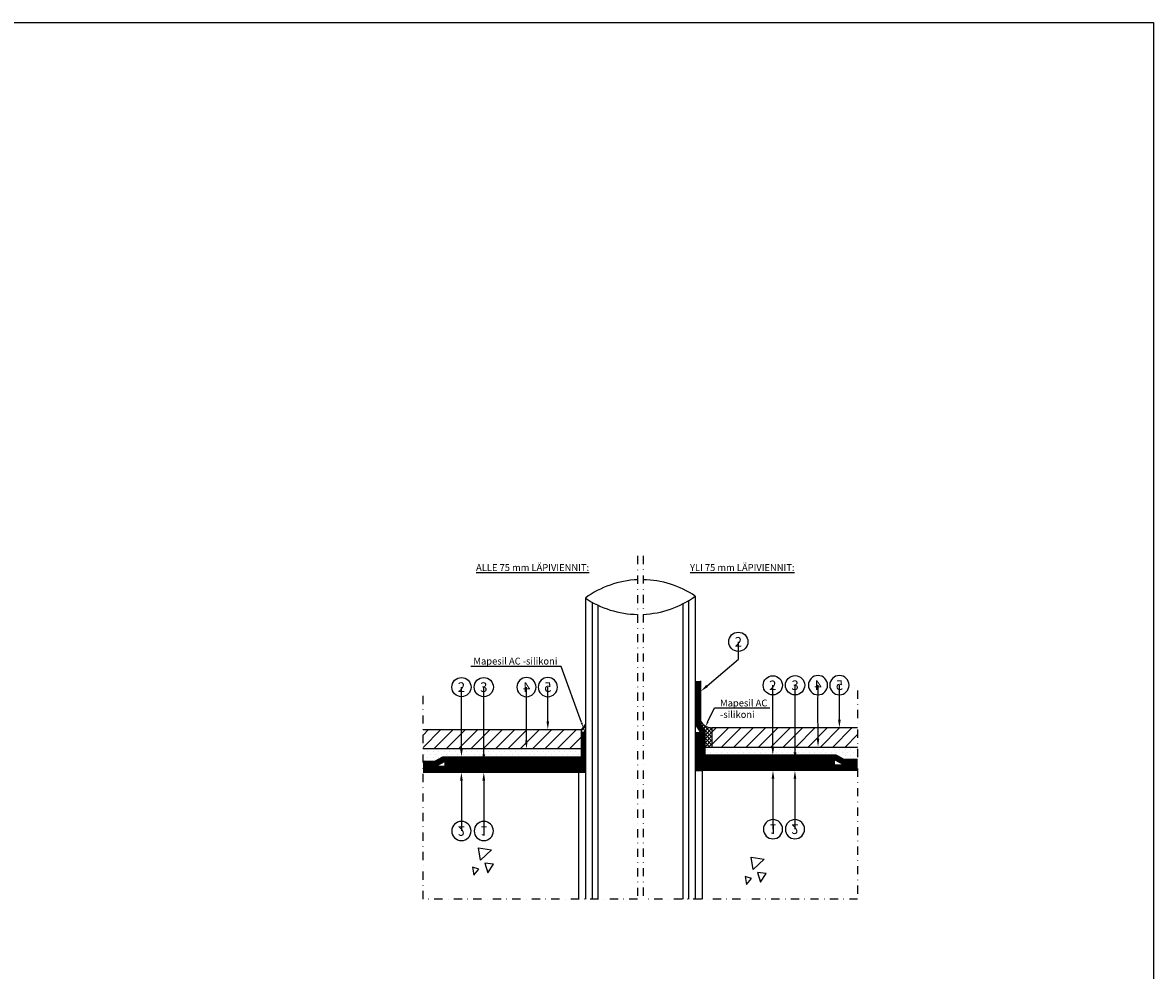
# Model space of a CAD drawing. Extents: x 10922 to 12329, y 8584 to 12742.
# Drawn here: x 11917 to 12329, y 10021 to 10366 of the extents above; entities that cross this region are included whole.
import ezdxf
from ezdxf import colors
from ezdxf.entities.mleader import LeaderData, LeaderLine
from ezdxf.enums import TextEntityAlignment as Align
from ezdxf.math import Vec2, Vec3

# ---------------------------------------------------------------- set-up
doc = ezdxf.new("R2010")
doc.units = 0
doc.linetypes.add('KL', pattern=[4, 2, -2])
doc.linetypes.add('PKL', pattern=[7, 3, -2, 0, -2])
doc.layers.get('0').update_dxf_attribs({"color": 1, "linetype": 'CONTINUOUS'})
for name, color, linetype in [('R3-1', 1, 'CONTINUOUS'), ('R3-2', 7, 'CONTINUOUS'), ('R3BETONI-2', 2, 'CONTINUOUS'), ('R5AINE', 15, 'CONTINUOUS'), ('R5HARMAA60', 251, 'CONTINUOUS'), ('R8MERKINNAT', 1, 'CONTINUOUS'), ('R8MERKINNAT-PK', 1, 'PKL'), ('R8TXT-1', 1, 'CONTINUOUS')]:
    doc.layers.add(name, color=color, linetype=linetype)
doc.styles.add('Arial', font='arial.ttf')
doc.styles.add('Teksti 3 mm ANNO', font='arial.ttf', dxfattribs={"height": 2.5})
pattern_1 = [(45, (0, 0), (-0.7071067811865476, 0.7071067811865476), []), (135, (0, 0), (-0.7071067811865476, -0.7071067811865476), [])]

# ---------------------------------------------------------------- blocks, each defined once
blk = doc.blocks.new('betoni_vanha')
at = {"color": 0}
for points in [[(-0.6351668446696067, 2.538844252546005), (1.724025190481689, 2.17615221646829), (-0.2722130152919363, 0.2720176671336049), (-0.6351668446696067, 2.538844252546005)], [(-1.724025190481541, -0.9974035525227465), (-1.451809032868027, -2.448173510068318), (-0.5444291729058932, -1.360095588600962), (-1.724025190481541, -0.9974035525227465)], [(2.086979019859359, -0.4533664050227344), (0.544429172906041, -0.2720212936005737), (1.088858345812002, -1.99480891827925), (2.086979019859359, -0.4533664050227344)]]:
    blk.add_lwpolyline(points, dxfattribs=at)
blk = doc.blocks.new('Osanumero')
at = {"color": 6, "transparency": 16777216}
blk.add_circle((0, 0), 3.5, dxfattribs=at)
at = {"color": 0, "transparency": 16777216, "style": 'Arial'}
blk.add_attdef('OSANUMERO', text='', height=3.5, dxfattribs=at).set_placement((0, 0), align=Align.MIDDLE_CENTER)

msp = doc.modelspace()

# ---------------------------------------------------------------- hatches: boundary and pattern name
at = {"layer": 'R5AINE'}
h = msp.add_hatch(dxfattribs=at)
h.set_pattern_fill('RUUTU', color=256, scale=0.01, angle=45, style=0)
h.set_pattern_definition(pattern_1)
edge = h.paths.add_edge_path()
edge.add_arc((12116.94786962148, 10113.06900845852), 5.790160206405257, 308.4464142899787, 332.3579607293224, ccw=False)
edge.add_line((12120.54808951921, 10108.53421277361), (12120.54808951921, 10107.64609152022))
edge.add_line((12120.54808951921, 10107.64609152022), (12122.07716068311, 10107.64619665766))
edge.add_line((12122.07716068311, 10107.64619665766), (12122.07716068314, 10110.38268598707))
h = msp.add_hatch(dxfattribs=at)
h.set_pattern_fill('RUUTU', color=256, scale=0.01, angle=45, style=0)
h.set_pattern_definition(pattern_1)
edge = h.paths.add_edge_path()
edge.add_arc((12168.12758663396, 10113.89313555403), 4.709541273342063, 211.4019690746486, 270.07425549486265, ccw=False)
edge.add_line((12164.10783825414, 10111.43928104158), (12164.10783825414, 10110.55051722324))
edge.add_line((12164.10783825414, 10110.55051722324), (12165.62245144414, 10108.25827099582))
edge.add_line((12165.62245144414, 10108.25827099582), (12165.6219751969, 10102.18359823581))
edge.add_line((12165.6219751969, 10102.18359823581), (12168.13369021128, 10102.18359823581))
edge.add_line((12168.13369021128, 10102.18359823581), (12168.13369021128, 10109.18359823581))
h = msp.add_hatch(dxfattribs=at)
h.set_pattern_fill('ANSI31', color=256, style=0)
h.set_pattern_definition([(45, (-11704.33852500744, 9494.006895437662), (-2.245064030267288, 2.245064030267288), [])])
h.paths.add_polyline_path([(12221.17709744601, 10109.18359823581), (12221.17709744601, 10102.18359823581), (12168.11939162993, 10102.18359823581), (12168.14798879262, 10109.18359823581)])
h = msp.add_hatch(dxfattribs=at)
h.set_pattern_fill('ANSI31', color=256, style=0)
h.set_pattern_definition([(45, (-11692.31778111824, 9493.357509975465), (-2.245064030267288, 2.245064030267288), [])])
h.paths.add_polyline_path([(12062.99510469362, 10108.53421277361), (12062.99510469362, 10101.53421277361), (12120.56238810055, 10101.53421277361), (12120.53379093786, 10108.53421277361)])
h = msp.add_hatch(dxfattribs=at)
h.set_pattern_fill('PISTE', color=256, scale=0.02, style=0)
h.set_pattern_definition([(0, (440.6572062763898, 46.44895316982002), (1, 1), [0, -2])])
h.paths.add_polyline_path([(12062.99510469362, 10101.53421277361), (12062.98817614693, 10097.03919576086), (12070.15136736348, 10098.59741237282), (12120.54808951921, 10098.59741237282), (12120.54808951921, 10101.53421277361)])
h = msp.add_hatch(dxfattribs=at)
h.set_pattern_fill('PISTE', color=256, scale=0.02, style=0)
h.set_pattern_definition([(0, (428.6524151530994, 47.09833988269565), (1, 1), [0, -2])])
h.paths.add_polyline_path([(12221.15768040675, 10102.18359948649), (12221.16114468009, 10097.69148697195), (12213.49795346354, 10099.24679908569), (12165.62174504599, 10099.24795612085), (12165.6219751969, 10102.18359823581)])

# ---------------------------------------------------------------- linework, layer by layer
at = {"layer": 'R3-1'}
for points in [[(12122.07716068315, 10156.39673714161), (12122.07716068312, 10046.80023693119)], [(12124.57716068311, 10154.85907206184), (12124.57716068312, 10046.80023693119)], [(12157.57716068299, 10154.28544064472), (12157.577160683, 10046.80023693118)], [(12159.57716068299, 10155.39733703924), (12159.577160683, 10046.80023693119)], [(12162.07716068299, 10157.04612385447), (12162.077160683, 10046.80023693119)], [(12126.57716068311, 10153.82503395218), (12126.57716068312, 10046.80023693119)]]:
    msp.add_lwpolyline(points, dxfattribs=at)
for centre, radius, start, end in [((12142.53740345648, 10128.37205011802), 34.69876967723857, 92.41604662437051, 126.1324065749653), ((12142.53740345648, 10128.37205011802), 34.69876967723857, 55.72778590576353, 89.11282773054143), ((12141.61227804275, 10185.35661080672), 34.93272238105732, 235.9980474758953, 269.1181781677276), ((12141.61227804275, 10185.35661080672), 34.93272238105732, 272.3992642029851, 305.8621450047089)]:
    msp.add_arc(centre, radius, start, end, dxfattribs=at)
at = {"layer": 'R3-2'}
for p, q in [((12165.6219751969, 10102.18359823581), (12168.13369021128, 10102.18359823581)), ((12119.57879891296, 10092.97532008976), (12122.07716068311, 10092.97532199584)), ((12162.07216014391, 10093.62471085634), (12164.57052191406, 10093.62471276242))]:
    msp.add_line(p, q, dxfattribs=at)
for points in [[(12221.16114468009, 10097.69148697195), (12216.25852603447, 10097.69148697195), (12213.41665249023, 10099.24679908569), (12165.62174495528, 10099.24679908569), (12165.62245144414, 10108.25827099582), (12164.10783825414, 10110.55051722324), (12164.10783825414, 10126.23027780945)], [(12221.17709744601, 10109.18359823581), (12168.13369021128, 10109.18359823581), (12168.13369021128, 10102.18359823581), (12221.17709744601, 10102.18359823581)], [(12062.98817614693, 10108.53421277361), (12120.54808951921, 10108.53421277361), (12120.54808951921, 10101.53421277361), (12062.98817614693, 10101.53421277361)], [(12120.54808951921, 10107.64609152022), (12120.54808951921, 10096.56106032105), (12071.11643545691, 10096.56106032105)], [(12163.61059825463, 10107.6749789294), (12163.61059825463, 10097.21518812987), (12212.92686078389, 10097.21518812987)], [(12062.98817614693, 10097.03919576086), (12067.30949381925, 10097.03919576086), (12070.15136736348, 10098.59741237282), (12120.54808951921, 10098.59741237282)], [(12122.07702566667, 10095.03353670171), (12062.99304166957, 10095.03353670172)], [(12122.07716068311, 10095.03353670171), (12062.99317668602, 10095.03353670172)], [(12162.07716068299, 10095.68292341459), (12221.16114468009, 10095.68292341459)]]:
    msp.add_lwpolyline(points, dxfattribs=at)
at = {"layer": 'R3-2', "const_width": 1.5}
for points in [[(12121.31270195641, 10107.62987366629), (12121.31270195641, 10095.80399038416), (12070.74089216484, 10095.80399038416)], [(12162.83661887062, 10107.68715207972), (12162.83661887062, 10096.45337709705), (12212.89412752049, 10096.45337709705)]]:
    msp.add_lwpolyline(points, dxfattribs=at)
at = {"layer": 'R3BETONI-2'}
for points in [[(12062.98817614693, 10092.97532008976), (12119.57879891296, 10092.97532008976), (12119.57879891297, 10046.80023693119)], [(12221.16114468009, 10093.62470680264), (12164.57052191406, 10093.62470680264), (12164.57052191406, 10046.80023693119)]]:
    msp.add_lwpolyline(points, dxfattribs=at)
at = {"layer": 'R5AINE', "linetype": 'Continuous'}
for centre, radius, start, end in [((12117.1790352206, 10112.87778640271), 5.497013655700679, 307.7986262177473, 333.0057501773604), ((12168.12309002189, 10113.88511018164), 4.701523895584008, 211.3470437673737, 270.129180802199)]:
    msp.add_arc(centre, radius, start, end, dxfattribs=at)
at = {"layer": 'R5HARMAA60', "linetype": 'KL', "const_width": 2}
for points in [[(12221.16114468009, 10096.68858247374), (12216.0133242824, 10096.68858247374), (12213.16877716027, 10098.2164072338), (12164.61705534682, 10098.2164072338), (12164.61705534682, 10107.95973257528), (12163.10460804662, 10110.28331302252), (12163.10460804662, 10126.23027780945)], [(12062.98817614693, 10096.03919576086), (12067.63599654462, 10096.03919576086), (12070.47787008886, 10097.59741237282), (12120.54678349858, 10097.59741237282)]]:
    msp.add_lwpolyline(points, dxfattribs=at)
for points in [[(12122.07702566667, 10094.00947425628, 0.2914257557260409), (12122.07702566667, 10094.00947425628), (12062.99304166957, 10094.00947425628)], [(12122.07716068311, 10094.00947425628, 0.2914257557260409), (12122.07716068311, 10094.00947425628), (12062.99317668602, 10094.00947425628)], [(12162.07716068299, 10094.65886096915, -0.2914257557260409), (12162.07716068299, 10094.65886096915), (12221.16114468009, 10094.65886096916)]]:
    msp.add_lwpolyline(points, format="xyb", dxfattribs=at)
at = {"layer": 'R8MERKINNAT'}
msp.add_lwpolyline([(11908.83167400637, 10365.76679560814), (12328.83167400637, 10365.76679560814), (12328.83167400637, 9771.766800882464), (11908.83167400637, 9771.766800882464)], close=True, dxfattribs=at)
at = {"layer": 'R8MERKINNAT-PK'}
for points in [[(12141.07466041355, 10171.68832097019), (12141.07466041355, 10046.80023693119)], [(12143.07466041355, 10171.74937965605), (12143.07466041355, 10046.80023693119)], [(12141.07466041355, 10046.80023693119), (12062.98817614693, 10046.80023693119), (12062.98817614693, 10122.1137126125)], [(12221.16114468009, 10122.76309932538), (12221.16114468009, 10046.80023693119), (12143.07466041355, 10046.80023693119)]]:
    msp.add_lwpolyline(points, dxfattribs=at)

# ---------------------------------------------------------------- block references
at = {"layer": 'R5AINE', "xscale": 2, "yscale": 2}
for p in [(12084.42359680153, 10060.43608439423), (12183.68580861002, 10057.01606335023)]:
    msp.add_blockref('betoni_vanha', p, dxfattribs=at)

# ---------------------------------------------------------------- texts
at = {"layer": 'R8TXT-1', "color": 1, "char_height": 2.5, "attachment_point": 7, "style": 'Arial'}
for s, insert in [('\\pi-7.5,l7.5,t7.5;{\\L\\P\\pi-2.5,l2.5;\\fArial|b1|i0|c0|p34;ALLE 75 mm LÄPIVIENNIT:}', (12082.2856986726, 10166.2290689029)), ('\\pi-7.5,l7.5,t7.5;{\\L\\P\\pi-2.5,l2.5;\\fArial|b1|i0|c0|p34;YLI 75 mm LÄPIVIENNIT:}', (12160.16536724956, 10166.2290689029))]:
    msp.add_mtext_dynamic_manual_height_columns(s, width=176.0173027178824, gutter_width=250, heights=[0], dxfattribs=dict(at, insert=insert))

# ---------------------------------------------------------------- leaders
at = {"layer": 'R8MERKINNAT'}
ml = msp.add_multileader_block('Standard', dxfattribs=at)
ml.set_content('Osanumero', color=256)
ml.set_attribute('OSANUMERO', '2', width=0)
ml.set_leader_properties(color=6)
ml.build(insert=Vec2(0, 0))
ml.multileader.update_dxf_attribs({"has_dogleg": 0, "text_left_attachment_type": 5, "text_right_attachment_type": 5, "dogleg_length": 0, "arrow_head_size": 3, "block_connection_type": 1})
ctx = ml.context
ctx.base_point, ctx.char_height, ctx.arrow_head_size, ctx.landing_gap_size, ctx.plane_origin = Vec3(12177.75810679505, 10140.46873960947), 2.5, 3, 1, Vec3(12265.20894260636, 10075.07656686021)
ctx.left_attachment, ctx.right_attachment, ctx.attachment_type = 5, 5, 1
notes = []
notes.append((ctx, [(1, (1, 1, 0), (12177.75810679505, 10140.46873960947), (1, 0), 0, [(1, [(12164.10783825414, 10122.45580083178), (12177.75810679505, 10134.19113055167)], 0, [])])]))
ctx.block.insert = Vec3(12177.75810679505, 10140.46873960947)
ml = msp.add_multileader_mtext('Standard', dxfattribs=at)
ml.set_content('Mapesil AC -silikoni', color=7, style='Teksti 3 mm ANNO')
ml.set_leader_properties()
ml.build(insert=Vec2(0, 0))
ml.multileader.update_dxf_attribs({"text_left_attachment_type": 6, "text_right_attachment_type": 6, "dogleg_length": 1, "arrow_head_size": 2})
ctx = ml.context
ctx.base_point, ctx.char_height, ctx.arrow_head_size, ctx.landing_gap_size, ctx.plane_origin = Vec3(12080.31334543929, 10131.49668379069), 2.5, 2, 1, Vec3(12188.09593642919, 10195.3286230106)
ctx.left_attachment, ctx.right_attachment = 6, 6
notes.append((ctx, [(0, (1, 1, 0), (12113.28776563028, 10131.49668379069), (-1, 0), 1, [(0, [(12121.34492009469, 10109.15842901054)], 0, [])])]))
ctx.mtext.insert, ctx.mtext.width, ctx.mtext.defined_height, ctx.mtext.flow_direction = Vec3(12081.31334543929, 10134.690749275), 31.00512649583834, 45.939041114641, 5
ml = msp.add_multileader_block('Standard', dxfattribs=at)
ml.set_content('Osanumero', color=256)
ml.set_attribute('OSANUMERO', '2', width=0)
ml.set_leader_properties(color=6)
ml.build(insert=Vec2(0, 0))
ml.multileader.update_dxf_attribs({"has_dogleg": 0, "text_left_attachment_type": 5, "text_right_attachment_type": 5, "dogleg_length": 0, "arrow_head_size": 3, "block_connection_type": 1})
ctx = ml.context
ctx.base_point, ctx.char_height, ctx.arrow_head_size, ctx.landing_gap_size, ctx.plane_origin = Vec3(12076.96952823532, 10123.97615096216), 2.5, 3, 1, Vec3(12179.07386279507, 10051.35178050161)
ctx.left_attachment, ctx.right_attachment, ctx.attachment_type = 5, 5, 1
notes.append((ctx, [(1, (1, 1, 0), (12076.96952823532, 10123.97615096216), (1, 0), 0, [(1, [(12076.96952823532, 10098.59741237282), (12076.96952823532, 10115.76545028655)], 0, [])])]))
ctx.block.insert = Vec3(12076.96952823532, 10123.97615096216)
ml = msp.add_multileader_block('Standard', dxfattribs=at)
ml.set_content('Osanumero', color=256)
ml.set_attribute('OSANUMERO', '3', width=0)
ml.set_leader_properties(color=6)
ml.build(insert=Vec2(0, 0))
ml.multileader.update_dxf_attribs({"has_dogleg": 0, "text_left_attachment_type": 5, "text_right_attachment_type": 5, "dogleg_length": 0, "arrow_head_size": 3, "block_connection_type": 1})
ctx = ml.context
ctx.base_point, ctx.char_height, ctx.arrow_head_size, ctx.landing_gap_size, ctx.plane_origin = Vec3(12085.09232121406, 10123.97615096215), 2.5, 3, 1, Vec3(12187.1966557738, 10043.766128868)
ctx.left_attachment, ctx.right_attachment, ctx.attachment_type = 5, 5, 1
notes.append((ctx, [(1, (1, 1, 0), (12085.09232121406, 10123.97615096215), (1, 0), 0, [(1, [(12085.09232121406, 10096.53919576087), (12085.09232121406, 10116.72853608234)], 0, [])])]))
ctx.block.insert = Vec3(12085.09232121406, 10123.97615096215)
ml = msp.add_multileader_block('Standard', dxfattribs=at)
ml.set_content('Osanumero', color=256, scale=-1)
ml.set_attribute('OSANUMERO', '4', width=0)
ml.set_leader_properties(color=6)
ml.build(insert=Vec2(0, 0))
ml.multileader.update_dxf_attribs({"has_dogleg": 0, "text_left_attachment_type": 5, "text_right_attachment_type": 5, "dogleg_length": 0, "arrow_head_size": 3, "block_connection_type": 1})
ctx = ml.context
ctx.base_point, ctx.char_height, ctx.arrow_head_size, ctx.landing_gap_size, ctx.plane_origin, ctx.plane_x_axis, ctx.plane_y_axis = Vec3(12100.63352063372, 10123.97614739228), 2.5, 3, 1, Vec3(11998.40413980515, 10051.11118238157), Vec3(0.9999989800357056, -0.00142826032235466), Vec3(0.00142826032235466, 0.9999989800357056)
ctx.left_attachment, ctx.right_attachment, ctx.attachment_type = 5, 5, 1
notes.append((ctx, [(1, (1, 1, 0), (12100.63352063372, 10123.97614739228), (1, 0), 0, [(1, [(12100.62852172259, 10101.53421277361), (12100.62179361572, 10115.76545509129)], 0, [])])]))
ctx.block.insert, ctx.block.rotation, ctx.block.scale = Vec3(12100.63352063372, 10123.97614739228), 6.28175704637164, Vec3(-1, 1, 1)
ml = msp.add_multileader_block('Standard', dxfattribs=at)
ml.set_content('Osanumero', color=256, scale=-1)
ml.set_attribute('OSANUMERO', '5', width=0)
ml.set_leader_properties(color=6)
ml.build(insert=Vec2(0, 0))
ml.multileader.update_dxf_attribs({"has_dogleg": 0, "text_left_attachment_type": 5, "text_right_attachment_type": 5, "dogleg_length": 0, "arrow_head_size": 3, "block_connection_type": 1})
ctx = ml.context
ctx.base_point, ctx.char_height, ctx.arrow_head_size, ctx.landing_gap_size, ctx.plane_origin, ctx.plane_x_axis, ctx.plane_y_axis = Vec3(12108.41376799227, 10123.97614739228), 2.5, 3, 1, Vec3(12006.17438934144, 10043.7708072065), Vec3(0.9999989800357056, -0.00142826032235466), Vec3(0.00142826032235466, 0.9999989800357056)
ctx.left_attachment, ctx.right_attachment, ctx.attachment_type = 5, 5, 1
notes.append((ctx, [(0, (1, 1, 0), (12108.41376799227, 10123.97614739228), (-0.9999989800357056, 0.00142826032235466), 0, [(1, [(12108.40876908114, 10108.53421277361), (12108.40876908114, 10116.72853990477)], 0, [])])]))
ctx.block.insert, ctx.block.rotation, ctx.block.scale = Vec3(12108.41376799227, 10123.97614739228), 6.28175704637164, Vec3(-1, 1, 1)
ml = msp.add_multileader_block('Standard', dxfattribs=at)
ml.set_content('Osanumero', color=256)
ml.set_attribute('OSANUMERO', '2', width=0)
ml.set_leader_properties(color=6)
ml.build(insert=Vec2(0, 0))
ml.multileader.update_dxf_attribs({"has_dogleg": 0, "text_left_attachment_type": 5, "text_right_attachment_type": 5, "dogleg_length": 0, "arrow_head_size": 3, "block_connection_type": 1})
ctx = ml.context
ctx.base_point, ctx.char_height, ctx.arrow_head_size, ctx.landing_gap_size, ctx.plane_origin = Vec3(12190.3001622747, 10124.62553767503), 2.5, 3, 1, Vec3(12292.40449683444, 10052.00116721448)
ctx.left_attachment, ctx.right_attachment, ctx.attachment_type = 5, 5, 1
notes.append((ctx, [(1, (1, 1, 0), (12190.3001622747, 10124.62553767503), (1, 0), 0, [(1, [(12190.3001622747, 10099.24679908569), (12190.3001622747, 10116.41483699943)], 0, [])])]))
ctx.block.insert = Vec3(12190.3001622747, 10124.62553767503)
ml = msp.add_multileader_block('Standard', dxfattribs=at)
ml.set_content('Osanumero', color=256)
ml.set_attribute('OSANUMERO', '3', width=0)
ml.set_leader_properties(color=6)
ml.build(insert=Vec2(0, 0))
ml.multileader.update_dxf_attribs({"has_dogleg": 0, "text_left_attachment_type": 5, "text_right_attachment_type": 5, "dogleg_length": 0, "arrow_head_size": 3, "block_connection_type": 1})
ctx = ml.context
ctx.base_point, ctx.char_height, ctx.arrow_head_size, ctx.landing_gap_size, ctx.plane_origin = Vec3(12198.4024997694, 10124.65214333116), 2.5, 3, 1, Vec3(12300.50683432914, 10044.44212123701)
ctx.left_attachment, ctx.right_attachment, ctx.attachment_type = 5, 5, 1
notes.append((ctx, [(1, (1, 1, 0), (12198.4024997694, 10124.65214333116), (1, 0), 0, [(1, [(12198.4024997694, 10097.21518812987), (12198.4024997694, 10117.40452845134)], 0, [])])]))
ctx.block.insert = Vec3(12198.4024997694, 10124.65214333116)
ml = msp.add_multileader_block('Standard', dxfattribs=at)
ml.set_content('Osanumero', color=256, scale=-1)
ml.set_attribute('OSANUMERO', '4', width=0)
ml.set_leader_properties(color=6)
ml.build(insert=Vec2(0, 0))
ml.multileader.update_dxf_attribs({"has_dogleg": 0, "text_left_attachment_type": 5, "text_right_attachment_type": 5, "dogleg_length": 0, "arrow_head_size": 3, "block_connection_type": 1})
ctx = ml.context
ctx.base_point, ctx.char_height, ctx.arrow_head_size, ctx.landing_gap_size, ctx.plane_origin, ctx.plane_x_axis, ctx.plane_y_axis = Vec3(12206.76023445526, 10124.68355213179), 2.5, 3, 1, Vec3(12104.53085362669, 10051.81858712108), Vec3(0.9999989800357056, -0.00142826032235466), Vec3(0.00142826032235466, 0.9999989800357056)
ctx.left_attachment, ctx.right_attachment, ctx.attachment_type = 5, 5, 1
notes.append((ctx, [(1, (1, 1, 0), (12206.76023445526, 10124.68355213179), (1, 0), 0, [(1, [(12206.75523554413, 10102.24161751312), (12206.74850743727, 10116.4728598308)], 0, [])])]))
ctx.block.insert, ctx.block.rotation, ctx.block.scale = Vec3(12206.76023445526, 10124.68355213179), 6.28175704637164, Vec3(-1, 1, 1)
ml = msp.add_multileader_block('Standard', dxfattribs=at)
ml.set_content('Osanumero', color=256, scale=-1)
ml.set_attribute('OSANUMERO', '5', width=0)
ml.set_leader_properties(color=6)
ml.build(insert=Vec2(0, 0))
ml.multileader.update_dxf_attribs({"has_dogleg": 0, "text_left_attachment_type": 5, "text_right_attachment_type": 5, "dogleg_length": 0, "arrow_head_size": 3, "block_connection_type": 1})
ctx = ml.context
ctx.base_point, ctx.char_height, ctx.arrow_head_size, ctx.landing_gap_size, ctx.plane_origin, ctx.plane_x_axis, ctx.plane_y_axis = Vec3(12214.54048181381, 10124.68355213179), 2.5, 3, 1, Vec3(12112.30110316299, 10044.47821194601), Vec3(0.9999989800357056, -0.00142826032235466), Vec3(0.00142826032235466, 0.9999989800357056)
ctx.left_attachment, ctx.right_attachment, ctx.attachment_type = 5, 5, 1
notes.append((ctx, [(0, (1, 1, 0), (12214.54048181381, 10124.68355213179), (-0.9999989800357056, 0.00142826032235466), 0, [(1, [(12214.5380677503, 10109.18359823581), (12214.53548290268, 10117.43594464428)], 0, [])])]))
ctx.block.insert, ctx.block.rotation, ctx.block.scale = Vec3(12214.54048181381, 10124.68355213179), 6.28175704637164, Vec3(-1, 1, 1)
ml = msp.add_multileader_mtext('Standard', dxfattribs=at)
ml.set_content('Mapesil AC \\P-silikoni', color=7, style='Teksti 3 mm ANNO')
ml.set_leader_properties()
ml.build(insert=Vec2(0, 0))
ml.multileader.update_dxf_attribs({"text_left_attachment_type": 6, "text_right_attachment_type": 6, "dogleg_length": 1, "arrow_head_size": 2})
ctx = ml.context
ctx.base_point, ctx.char_height, ctx.arrow_head_size, ctx.landing_gap_size, ctx.plane_origin = Vec3(12170.09869363738, 10116.44461607797), 2.5, 2, 1, Vec3(12096.05338439791, 10195.3286230106)
ctx.left_attachment, ctx.right_attachment = 6, 6
notes.append((ctx, [(0, (1, 1, 0), (12169.09869363738, 10116.44461607797), (1, 0), 1, [(0, [(12165.8028219894, 10109.61148227687)], 0, [])])]))
ctx.mtext.insert, ctx.mtext.width, ctx.mtext.defined_height, ctx.mtext.flow_direction = Vec3(12171.09869363738, 10119.44461607797), 42.4806374090731, 45.939041114641, 5
ml = msp.add_multileader_block('Standard', dxfattribs=at)
ml.set_content('Osanumero', color=256, scale=-1)
ml.set_attribute('OSANUMERO', '2', width=0)
ml.set_leader_properties(color=6)
ml.build(insert=Vec2(0, 0))
ml.multileader.update_dxf_attribs({"has_dogleg": 0, "text_left_attachment_type": 5, "text_right_attachment_type": 5, "dogleg_length": 0, "arrow_head_size": 3, "block_connection_type": 1})
ctx = ml.context
ctx.base_point, ctx.char_height, ctx.arrow_head_size, ctx.landing_gap_size, ctx.plane_origin = Vec3(12076.9515381036, 10071.62115700783), 2.5, 3, 1, Vec3(12179.05587266334, 10145.74838698263)
ctx.left_attachment, ctx.right_attachment, ctx.attachment_type = 5, 5, 1
notes.append((ctx, [(1, (1, 1, 0), (12076.9515381036, 10071.62115700783), (1, 0), 0, [(1, [(12076.9515381036, 10092.97532008976), (12076.9515381036, 10078.86877188765)], 0, [])])]))
ctx.block.insert, ctx.block.rotation, ctx.block.scale = Vec3(12076.9515381036, 10071.62115700783), 3.141592653589793, Vec3(-1, 1, 1)
ml = msp.add_multileader_block('Standard', dxfattribs=at)
ml.set_content('Osanumero', color=256, scale=-1)
ml.set_attribute('OSANUMERO', '1', width=0)
ml.set_leader_properties(color=6)
ml.build(insert=Vec2(0, 0))
ml.multileader.update_dxf_attribs({"has_dogleg": 0, "text_left_attachment_type": 5, "text_right_attachment_type": 5, "dogleg_length": 0, "arrow_head_size": 3, "block_connection_type": 1})
ctx = ml.context
ctx.base_point, ctx.char_height, ctx.arrow_head_size, ctx.landing_gap_size, ctx.plane_origin = Vec3(12085.09232121406, 10071.62115700783), 2.5, 3, 1, Vec3(12187.1966557738, 10145.74838698263)
ctx.left_attachment, ctx.right_attachment, ctx.attachment_type = 5, 5, 1
notes.append((ctx, [(1, (1, 1, 0), (12085.09232121406, 10071.62115700783), (1, 0), 0, [(1, [(12085.09232121406, 10092.97532008976), (12085.09232121406, 10078.86877188765)], 0, [])])]))
ctx.block.insert, ctx.block.rotation, ctx.block.scale = Vec3(12085.09232121406, 10071.62115700783), 3.141592653589793, Vec3(-1, 1, 1)
ml = msp.add_multileader_block('Standard', dxfattribs=at)
ml.set_content('Osanumero', color=256, scale=-1)
ml.set_attribute('OSANUMERO', '1', width=0)
ml.set_leader_properties(color=6)
ml.build(insert=Vec2(0, 0))
ml.multileader.update_dxf_attribs({"has_dogleg": 0, "text_left_attachment_type": 5, "text_right_attachment_type": 5, "dogleg_length": 0, "arrow_head_size": 3, "block_connection_type": 1})
ctx = ml.context
ctx.base_point, ctx.char_height, ctx.arrow_head_size, ctx.landing_gap_size, ctx.plane_origin = Vec3(12190.36298988513, 10072.27054372071), 2.5, 3, 1, Vec3(12292.46732444488, 10146.39777369551)
ctx.left_attachment, ctx.right_attachment, ctx.attachment_type = 5, 5, 1
notes.append((ctx, [(1, (1, 1, 0), (12190.36298988513, 10072.27054372071), (1, 0), 0, [(1, [(12190.36298988513, 10093.62470680264), (12190.36298988513, 10079.51815860053)], 0, [])])]))
ctx.block.insert, ctx.block.rotation, ctx.block.scale = Vec3(12190.36298988513, 10072.27054372071), 3.141592653589793, Vec3(-1, 1, 1)
ml = msp.add_multileader_block('Standard', dxfattribs=at)
ml.set_content('Osanumero', color=256, scale=-1)
ml.set_attribute('OSANUMERO', '2', width=0)
ml.set_leader_properties(color=6)
ml.build(insert=Vec2(0, 0))
ml.multileader.update_dxf_attribs({"has_dogleg": 0, "text_left_attachment_type": 5, "text_right_attachment_type": 5, "dogleg_length": 0, "arrow_head_size": 3, "block_connection_type": 1})
ctx = ml.context
ctx.base_point, ctx.char_height, ctx.arrow_head_size, ctx.landing_gap_size, ctx.plane_origin = Vec3(12198.36135386503, 10072.27054372071), 2.5, 3, 1, Vec3(12300.46568842477, 10146.39777369551)
ctx.left_attachment, ctx.right_attachment, ctx.attachment_type = 5, 5, 1
notes.append((ctx, [(1, (1, 1, 0), (12198.36135386503, 10072.27054372071), (1, 0), 0, [(1, [(12198.36135386503, 10093.62470680264), (12198.36135386503, 10079.51815860053)], 0, [])])]))
ctx.block.insert, ctx.block.rotation, ctx.block.scale = Vec3(12198.36135386503, 10072.27054372071), 3.141592653589793, Vec3(-1, 1, 1)
for ctx, leaders in notes:
    for number, flags, end, landing, length, lines in leaders:
        leader = LeaderData()
        leader.index, (leader.has_last_leader_line, leader.has_dogleg_vector, leader.attachment_direction) = number, flags
        leader.last_leader_point, leader.dogleg_vector, leader.dogleg_length = Vec3(end), Vec3(landing), length
        for number, points, colour, breaks in lines:
            line = LeaderLine()
            line.index, line.vertices, line.color, line.breaks = number, Vec3.list(points), colors.encode_raw_color(colour), breaks
            leader.lines.append(line)
        ctx.leaders.append(leader)

doc.saveas('drawing.dxf')
